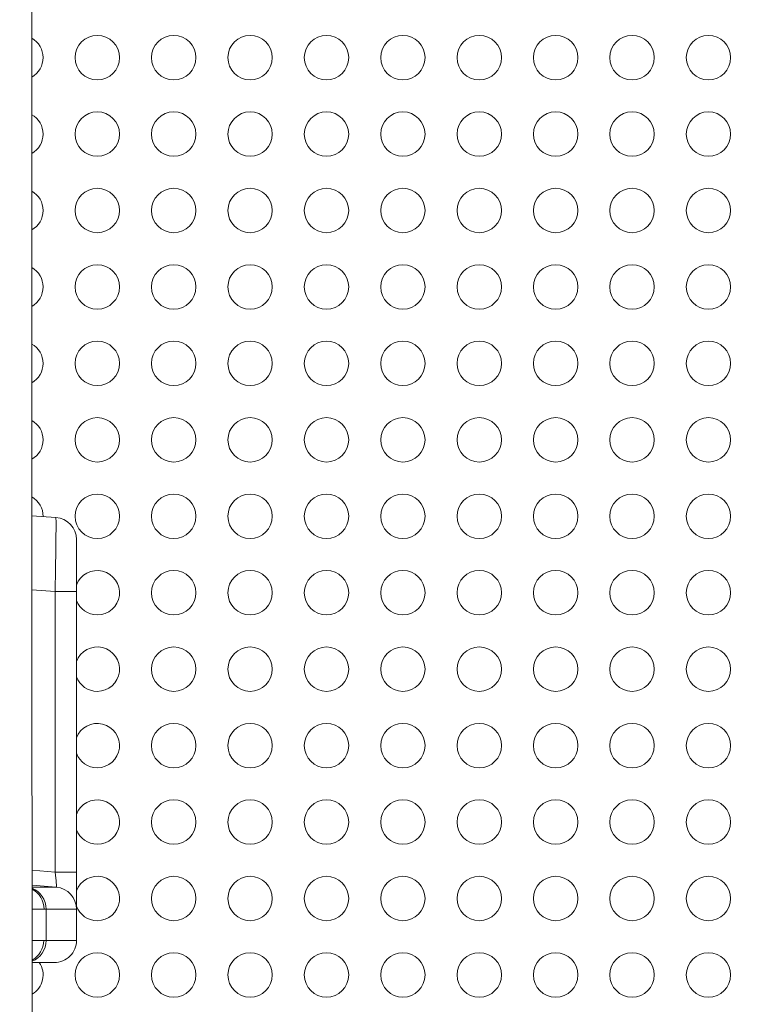
# Model space of a CAD drawing. Units: millimetres. Extents: x 73080 to 84387, y 17234 to 29885.
# Drawn here: x 78169 to 78664, y 19825 to 20490 of the extents above; entities that cross this region are included whole.
import ezdxf

# ---------------------------------------------------------------- set-up
doc = ezdxf.new("R2010")
doc.units = ezdxf.units.MM
doc.styles.get("Standard").update_dxf_attribs({"font": 'arial.ttf'})
doc.dimstyles.new('ISO-25', dxfattribs={"dimtxt": 2.5, "dimasz": 2.5, "dimexe": 1.25, "dimexo": 0.625, "dimtad": 1, "dimtxsty": 'Standard', "dimcen": 2.5, "dimadec": 0, "dimazin": 0, "dimtfac": 1, "dimtmove": 0, "dimatfit": 3, "dimfxl": 1, "dimarcsym": 0})

# ---------------------------------------------------------------- blocks, each defined once
blk = doc.blocks.new('*D58')
at = {"color": 0, "lineweight": -2, "transparency": 16777216}
for p, q in [((73450.18, 29466.48), (73328.93, 29466.48)), ((73330.18, 29346.48), (73330.18, 17353.52)), ((73450.18, 17233.52), (73328.93, 17233.52))]:
    blk.add_line(p, q, dxfattribs=at)
at = {"color": 0, "transparency": 16777216}
for points in [[(73310.18, 29346.48), (73350.18, 29346.48), (73330.18, 29466.48)], [(73310.18, 17353.52), (73350.18, 17353.52), (73330.18, 17233.52)]]:
    blk.add_solid(points, dxfattribs=at)
at = {"layer": 'Defpoints', "color": 0, "transparency": 16777216}
for p in [(78664.46, 29466.48), (73330.18, 17233.52), (78664.46, 17233.52)]:
    blk.add_point(p, dxfattribs=at)
at = {"color": 0, "transparency": 16777216, "insert": (73198.28, 23350), "char_height": 180, "attachment_point": 5, "rotation": 90}
blk.add_mtext('1225', dxfattribs=at)

msp = doc.modelspace()

# ---------------------------------------------------------------- linework, layer by layer
at = {"color": 0, "linetype": 'Continuous', "lineweight": 0}
for p, q in [((78177.325, 20662.8), (78177.325, 20010.154)), ((78177.325, 20154.673), (78193.627, 20153.534)), ((78207.58, 20103.57), (78207.58, 20138.57)), ((78193.104, 20103.57), (78177.325, 20104.673)), ((78193.104, 19913.832), (78193.104, 20103.57)), ((78207.58, 20103.57), (78193.104, 20103.57)), ((78207.58, 20103.57), (78207.58, 19913.832)), ((78177.606, 19936.011), (78177.606, 19732.136)), ((78177.606, 19915.188), (78193.104, 19913.832)), ((78207.58, 19913.832), (78193.104, 19913.832)), ((78207.58, 19913.832), (78207.58, 19888.813)), ((78193.888, 19903.756), (78177.606, 19905.18)), ((78185.618, 19888.878), (78177.606, 19888.878)), ((78187.054, 19867.836), (78187.054, 19888.875)), ((78207.58, 19867.822), (78207.58, 19888.813)), ((78177.606, 19867.836), (78185.444, 19867.836))]:
    msp.add_line(p, q, dxfattribs=at)
for centre in [(78221.654, 20464.162), (78273.298, 20464.162), (78324.942, 20464.162), (78376.586, 20464.162), (78428.229, 20464.162), (78479.873, 20464.162), (78531.517, 20464.162), (78583.161, 20464.162), (78634.805, 20464.162), (78221.654, 20412.52), (78273.298, 20412.52), (78324.942, 20412.52), (78376.586, 20412.52), (78428.229, 20412.52), (78479.873, 20412.52), (78531.517, 20412.52), (78583.161, 20412.52), (78634.805, 20412.52), (78221.654, 20360.879), (78273.298, 20360.879), (78324.942, 20360.879), (78376.586, 20360.879), (78428.229, 20360.879), (78479.873, 20360.879), (78531.517, 20360.879), (78583.161, 20360.879), (78634.805, 20360.879), (78221.654, 20309.237), (78273.298, 20309.237), (78324.942, 20309.237), (78376.586, 20309.237), (78428.229, 20309.237), (78479.873, 20309.237), (78531.517, 20309.237), (78583.161, 20309.237), (78634.805, 20309.237), (78221.654, 20257.595), (78273.298, 20257.595), (78324.942, 20257.595), (78376.586, 20257.595), (78428.229, 20257.595), (78479.873, 20257.595), (78531.517, 20257.595), (78583.161, 20257.595), (78634.805, 20257.595), (78221.654, 20205.954), (78273.298, 20205.954), (78324.942, 20205.954), (78376.586, 20205.954), (78428.229, 20205.954), (78479.873, 20205.954), (78531.517, 20205.954), (78583.161, 20205.954), (78634.805, 20205.954), (78221.654, 20154.312), (78273.298, 20154.312), (78324.942, 20154.312), (78376.586, 20154.312), (78428.229, 20154.312), (78479.873, 20154.312), (78531.517, 20154.312), (78583.161, 20154.312), (78634.805, 20154.312), (78273.298, 20102.671), (78324.942, 20102.671), (78376.586, 20102.671), (78428.229, 20102.671), (78479.873, 20102.671), (78531.517, 20102.671), (78583.161, 20102.671), (78634.805, 20102.671), (78273.298, 20051.029), (78324.942, 20051.029), (78376.586, 20051.029), (78428.229, 20051.029), (78479.873, 20051.029), (78531.517, 20051.029), (78583.161, 20051.029), (78634.805, 20051.029), (78273.298, 19999.388), (78324.942, 19999.388), (78376.586, 19999.388), (78428.229, 19999.388), (78479.873, 19999.388), (78531.517, 19999.388), (78583.161, 19999.388), (78634.805, 19999.388), (78273.298, 19947.746), (78324.942, 19947.746), (78376.586, 19947.746), (78428.229, 19947.746), (78479.873, 19947.746), (78531.517, 19947.746), (78583.161, 19947.746), (78634.805, 19947.746), (78273.298, 19896.104), (78324.942, 19896.104), (78376.586, 19896.104), (78428.229, 19896.104), (78479.873, 19896.104), (78531.517, 19896.104), (78583.161, 19896.104), (78634.805, 19896.104), (78221.654, 19844.463), (78273.298, 19844.463), (78324.942, 19844.463), (78376.586, 19844.463), (78428.229, 19844.463), (78479.873, 19844.463), (78531.517, 19844.463), (78583.161, 19844.463), (78634.805, 19844.463)]:
    msp.add_circle(centre, 15, dxfattribs=at)
for centre, start, end in [((78170.01, 20464.162), 299.190689, 60.809311), ((78170.01, 20412.52), 299.190689, 60.809311), ((78170.01, 20360.879), 299.190689, 60.809311), ((78170.01, 20309.237), 299.190689, 60.809311), ((78170.01, 20257.595), 299.190689, 60.809311), ((78170.01, 20205.954), 299.190689, 60.809311), ((78170.01, 20154.312), 359.327484, 60.809311), ((78192.58, 20138.57), 0, 86), ((78221.654, 20102.671), 270, 159.753353), ((78221.654, 20102.671), 200.246647, 270), ((78221.654, 20051.029), 270, 159.753353), ((78221.654, 20051.029), 200.246647, 270), ((78221.654, 19999.388), 270, 159.753353), ((78221.654, 19999.388), 200.246647, 270), ((78221.654, 19947.746), 270, 159.753353), ((78221.654, 19947.746), 200.246647, 270), ((78221.654, 19896.104), 270, 159.753353), ((78192.58, 19888.813), 0, 85), ((78221.654, 19896.104), 200.246647, 270), ((78192.58, 19867.822), 269.961866, 0), ((78170.01, 19844.463), 300.42456, 33.899725)]:
    msp.add_arc(centre, 15, start, end, dxfattribs=at)
for centre, major_axis, ratio, start_param, end_param in [((78192.58, 20103.485), (1.046, 50.049), 0.0104194, -1.5688719, -0.0005101), ((78192.58, 19913.908), (1.313, -10.152), 0.0497634, -0.0109122, 1.5568424), ((78172.823, 19888.875), (0.05, 15), 0.9486828, -1.5676613, -0.3392447), ((78172.823, 19867.836), (-0.011, -15), 0.9486833, 0.3435033, 1.5714941)]:
    msp.add_ellipse(centre, major_axis=major_axis, ratio=ratio, start_param=start_param, end_param=end_param, dxfattribs=at)
at = {"color": 0, "linetype": 'Continuous', "lineweight": 0, "extrusion": (0, 0, -1)}
for centre, start_param, end_param in [((78171.388, 19888.878), -2.6893705, -1.5707963), ((78171.213, 19867.836), -1.5707963, -0.4658841)]:
    msp.add_ellipse(centre, major_axis=(0, -15), ratio=0.9486833, start_param=start_param, end_param=end_param, dxfattribs=at)
at = {"color": 0, "linetype": 'Continuous', "lineweight": 0}
for points, knots in [([(78177.325, 20010.154), (78177.325, 20000.083), (78177.359, 19990.031), (78177.468, 19968.967), (78177.546, 19957.987), (78177.597, 19943.488), (78177.605, 19939.946), (78177.606, 19936.274), (78177.606, 19936.142), (78177.606, 19936.011)], [-70.436221, -70.436221, -70.436221, -70.436221, -41.674749, -41.674749, -10.1919779, -10.1919779, 0, 0, 0.3788201, 0.3788201, 0.3788201, 0.3788201]), ([(78177.606, 19903.802), (78182.664, 19903.787), (78186.569, 19903.776), (78192.346, 19903.76), (78193.888, 19903.756), (78193.888, 19903.756)], [1.1507343, 1.1507343, 1.1507343, 1.1507343, 6.4253868, 6.4253868, 12.3873809, 12.3873809, 12.3873809, 12.3873809]), ([(78187.054, 19888.875), (78186.814, 19888.876), (78186.575, 19888.877), (78186.096, 19888.877), (78185.857, 19888.878), (78185.618, 19888.878)], [-0.45408435, -0.45408435, -0.45408435, -0.45408435, -0.22704217, -0.22704217, 0, 0, 0, 0]), ([(78207.58, 19888.813), (78207.58, 19888.813), (78205.979, 19888.817), (78199.362, 19888.837), (78194.091, 19888.853), (78187.054, 19888.875)], [-12.3873809, -12.3873809, -12.3873809, -12.3873809, -6.4253868, -6.4253868, 0, 0, 0, 0]), ([(78185.444, 19867.836), (78185.712, 19867.836), (78185.98, 19867.836), (78186.517, 19867.836), (78186.785, 19867.836), (78187.054, 19867.836)], [-0.50919807, -0.50919807, -0.50919807, -0.50919807, -0.25459904, -0.25459904, 0, 0, 0, 0]), ([(78187.054, 19867.836), (78193.565, 19867.831), (78198.566, 19867.828), (78205.71, 19867.823), (78207.58, 19867.822), (78207.58, 19867.822)], [-12.3873789, -12.3873789, -12.3873789, -12.3873789, -6.4415357, -6.4415357, 0, 0, 0, 0]), ([(78192.57, 19852.822), (78192.57, 19852.822), (78192.305, 19852.822), (78191.242, 19852.823), (78190.446, 19852.823), (78188.326, 19852.825), (78187.003, 19852.826), (78183.834, 19852.828), (78181.988, 19852.829), (78179.157, 19852.831), (78178.397, 19852.832), (78177.606, 19852.832)], [0, 0, 0, 0, 2.4774758, 2.4774758, 4.9549516, 4.9549516, 7.4324273, 7.4324273, 9.9099031, 9.9099031, 10.7692357, 10.7692357, 10.7692357, 10.7692357])]:
    msp.add_open_spline(points, degree=3, knots=knots, dxfattribs=at)

# ---------------------------------------------------------------- dimensions: what is measured, and where the dimension line sits
dim = msp.add_linear_dim(base=(73330.184, 17233.517), p1=(78664.457, 29466.478), p2=(78664.457, 17233.517), angle=90, text='1225', dimstyle='ISO-25', override={"dimtxt": 180, "dimasz": 120, "dimgap": 40, "dimtad": 2, "dimfxl": 120, "dimfxlon": 1})
dim.commit()
dim.dimension.update_dxf_attribs({"geometry": '*D58', "text_midpoint": (73198.281, 23349.997)})

doc.saveas('drawing.dxf')
